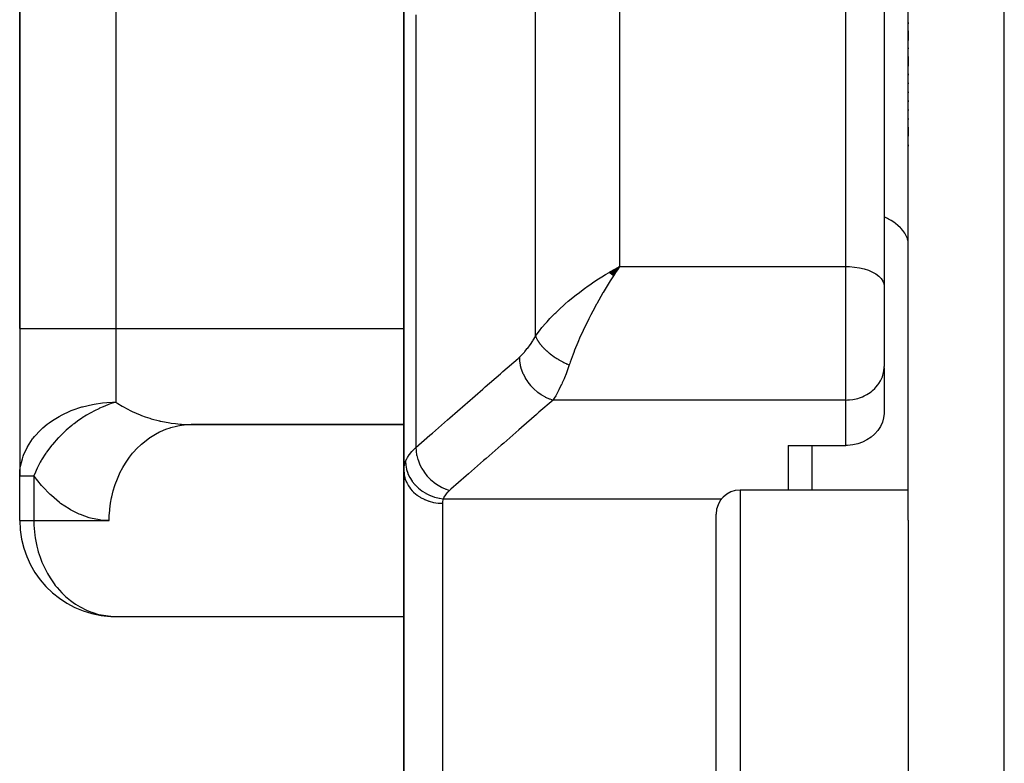
# Model space of a CAD drawing. Units: millimetres. Extents: x -270 to 480, y -298 to 298.
# Drawn here: x -57 to -37, y -214 to -199 of the extents above; entities that cross this region are included whole.
import ezdxf

# ---------------------------------------------------------------- set-up
doc = ezdxf.new("R2010")
doc.units = ezdxf.units.MM
doc.linetypes.add('DASHED', pattern=[9.652, 8.128, -1.524])
doc.layers.add('nevidi', color=4, linetype='DASHED')

msp = doc.modelspace()

# ---------------------------------------------------------------- linework, layer by layer
at = {"color": 2}
for p, q in [((-57, -180.5), (-57, -205)), ((-57, -205), (-57, -180.5)), ((-38.5, -208.99), (-38.5, -183.886)), ((-38.5, -208.99), (-38.5, -183.886)), ((-39, -185.154), (-39, -204.121)), ((-39, -185.154), (-39, -204.121)), ((-49, -198.368), (-49, -207.954)), ((-49, -207.954), (-49, -198.368)), ((-38.5, -198.631), (-38.5, -198.653)), ((-38.5, -198.631), (-38.5, -198.653)), ((-38.5, -198.803), (-38.5, -199.001)), ((-38.5, -198.803), (-38.5, -199.001)), ((-38.5, -199.156), (-38.5, -199.179)), ((-38.5, -199.156), (-38.5, -199.179)), ((-38.5, -199.335), (-38.5, -199.539)), ((-38.5, -199.335), (-38.5, -199.539)), ((-38.5, -199.699), (-38.5, -199.722)), ((-38.5, -199.699), (-38.5, -199.722)), ((-38.5, -199.883), (-38.5, -199.907)), ((-38.5, -199.883), (-38.5, -199.907)), ((-38.5, -200.069), (-38.5, -200.093)), ((-38.5, -200.069), (-38.5, -200.093)), ((-38.5, -200.255), (-38.5, -200.279)), ((-38.5, -200.255), (-38.5, -200.279)), ((-38.5, -200.44), (-38.5, -200.464)), ((-38.5, -200.44), (-38.5, -200.464)), ((-38.5, -200.625), (-38.5, -200.649)), ((-38.5, -200.625), (-38.5, -200.649)), ((-38.5, -200.809), (-38.5, -200.994)), ((-38.5, -200.809), (-38.5, -200.994)), ((-38.5, -201.177), (-38.5, -201.201)), ((-38.5, -201.177), (-38.5, -201.201)), ((-49, -202.658), (-48.999, -202.659)), ((-44.726, -203.834), (-44.509, -203.71)), ((-44.724, -203.836), (-44.509, -203.71)), ((-44.721, -203.838), (-44.509, -203.71)), ((-44.718, -203.84), (-44.509, -203.71)), ((-44.715, -203.843), (-44.509, -203.71)), ((-44.715, -203.843), (-44.509, -203.71)), ((-44.712, -203.845), (-44.509, -203.71)), ((-44.71, -203.847), (-44.509, -203.71)), ((-44.707, -203.85), (-44.509, -203.71)), ((-44.704, -203.852), (-44.509, -203.71)), ((-44.704, -203.852), (-44.509, -203.71)), ((-44.701, -203.854), (-44.509, -203.71)), ((-44.698, -203.856), (-44.509, -203.71)), ((-44.696, -203.859), (-44.509, -203.71)), ((-44.693, -203.861), (-44.509, -203.71)), ((-44.69, -203.864), (-44.509, -203.71)), ((-44.687, -203.866), (-44.509, -203.71)), ((-44.684, -203.868), (-44.509, -203.71)), ((-44.682, -203.871), (-44.509, -203.71)), ((-44.679, -203.873), (-44.509, -203.71)), ((-44.676, -203.875), (-44.509, -203.71)), ((-44.673, -203.878), (-44.509, -203.71)), ((-44.67, -203.88), (-44.509, -203.71)), ((-44.67, -203.88), (-44.509, -203.71)), ((-44.668, -203.883), (-44.509, -203.71)), ((-44.665, -203.885), (-44.509, -203.71)), ((-44.662, -203.888), (-44.509, -203.71)), ((-44.659, -203.89), (-44.509, -203.71)), ((-44.656, -203.893), (-44.509, -203.71)), ((-44.656, -203.893), (-44.509, -203.71)), ((-44.653, -203.895), (-44.509, -203.71)), ((-44.651, -203.898), (-44.509, -203.71)), ((-44.648, -203.9), (-44.509, -203.71)), ((-44.645, -203.903), (-44.509, -203.71)), ((-44.642, -203.905), (-44.509, -203.71)), ((-44.61, -203.765), (-44.584, -203.751)), ((-39, -204.121), (-39, -205.79)), ((-39, -204.121), (-39, -205.79)), ((-57, -205), (-57, -208.07)), ((-57, -205), (-57, -208.07)), ((-39.001, -205.822), (-39, -205.79)), ((-39.001, -205.822), (-39.001, -206.771)), ((-53.51, -207.002), (-53.43, -207)), ((-53.51, -207.002), (-49, -207.002)), ((-49, -207), (-53.43, -207)), ((-41, -207.437), (-39.8, -207.437)), ((-41, -207.437), (-41, -208.366)), ((-57, -209), (-57, -208.07)), ((-57, -209), (-57, -208.07)), ((-57, -208.07), (-56.997, -208.07)), ((-49, -219.449), (-49, -207.954)), ((-49, -207.954), (-49, -219.449)), ((-38.5, -208.366), (-42, -208.366)), ((-42.5, -213.366), (-42.5, -208.866)), ((-42.5, -213.366), (-42.5, -208.866)), ((-57, -209), (-56.999, -209)), ((-38.5, -208.99), (-38.5, -213.366)), ((-55.08, -210.998), (-49, -210.998)), ((-42.5, -217.379), (-42.5, -213.366)), ((-42.5, -217.379), (-42.5, -213.366)), ((-38.5, -213.366), (-38.5, -214.749))]:
    msp.add_line(p, q, dxfattribs=at)
for points in [[(-44.509, -203.71), (-44.556, -203.779), (-44.595, -203.837), (-44.64, -203.907)], [(-39.001, -206.771), (-39.013, -206.864), (-39.039, -206.955), (-39.08, -207.041), (-39.133, -207.123), (-39.198, -207.197), (-39.202, -207.201), (-39.274, -207.263), (-39.359, -207.32), (-39.453, -207.367), (-39.552, -207.402), (-39.656, -207.425), (-39.762, -207.436), (-39.8, -207.437)], [(-57, -208.07), (-56.996, -207.977), (-56.994, -207.949)], [(-55.109, -210.996), (-55.094, -210.997), (-55.08, -210.998)]]:
    msp.add_lwpolyline(points, dxfattribs=at)
for centre, radius, start, end in [((-55, -208.07), 2, 176.5013, 180), ((-42, -208.866), 0.5, 90, 180), ((-55, -209), 2, 180, 266.8692)]:
    msp.add_arc(centre, radius, start, end, dxfattribs=at)
at = {"layer": 'nevidi', "color": 7, "linetype": 'Continuous'}
for p, q in [((-36.5, -232.5), (-36.5, -176.5)), ((-55, -180.5), (-55, -205)), ((-39.8, -203.71), (-39.8, -184.467)), ((-44.509, -193.772), (-44.509, -203.71)), ((-46.26, -205.159), (-46.26, -195.643)), ((-48.751, -198.471), (-48.751, -207.48)), ((-44.584, -203.751), (-44.509, -203.71)), ((-44.509, -203.71), (-39.8, -203.71)), ((-39.8, -206.491), (-39.8, -203.71)), ((-57, -205), (-55, -205)), ((-55, -205), (-49, -205)), ((-55, -205), (-55, -206.535)), ((-39.8, -206.491), (-45.896, -206.491)), ((-39.8, -207.437), (-39.8, -206.491)), ((-40.5, -208.366), (-40.5, -207.437)), ((-56.997, -208.07), (-56.706, -208.07)), ((-56.706, -208.07), (-56.706, -209)), ((-42, -208.366), (-42, -213.366)), ((-48.2, -208.642), (-48.2, -218.497)), ((-48.18, -208.547), (-42.384, -208.547)), ((-56.999, -209), (-56.706, -209)), ((-56.706, -209), (-55.136, -209)), ((-42, -213.366), (-42, -217.379))]:
    msp.add_line(p, q, dxfattribs=at)
for points in [[(-38.5, -203.243), (-38.505, -203.183), (-38.514, -203.143), (-38.518, -203.128), (-38.541, -203.069), (-38.562, -203.03), (-38.572, -203.014), (-38.612, -202.959), (-38.646, -202.92), (-38.66, -202.905), (-38.717, -202.853), (-38.762, -202.817), (-38.782, -202.803), (-38.854, -202.754), (-38.91, -202.721), (-38.934, -202.707), (-39, -202.674)], [(-46.26, -205.159), (-46.208, -205.088), (-46.179, -205.05), (-46.126, -204.983), (-46.047, -204.891), (-46.019, -204.859), (-45.959, -204.794), (-45.857, -204.689), (-45.84, -204.672), (-45.775, -204.61), (-45.647, -204.494), (-45.641, -204.488), (-45.579, -204.435), (-45.447, -204.325), (-45.404, -204.292), (-45.375, -204.269), (-45.238, -204.166), (-45.164, -204.113), (-45.15, -204.103), (-45.023, -204.016), (-44.947, -203.967), (-44.883, -203.926), (-44.805, -203.878), (-44.728, -203.832), (-44.711, -203.822), (-44.61, -203.765)], [(-39.8, -203.71), (-39.725, -203.712), (-39.619, -203.721), (-39.516, -203.737), (-39.419, -203.76), (-39.328, -203.789), (-39.246, -203.825), (-39.174, -203.865), (-39.113, -203.911), (-39.064, -203.96), (-39.029, -204.012), (-39.007, -204.066), (-39, -204.121)], [(-44.64, -203.907), (-44.706, -204.01), (-44.727, -204.043), (-44.772, -204.116), (-44.853, -204.252), (-44.857, -204.259), (-44.902, -204.336), (-44.986, -204.486), (-44.995, -204.503), (-45.028, -204.564), (-45.11, -204.718), (-45.129, -204.757), (-45.151, -204.8), (-45.229, -204.959), (-45.253, -205.011), (-45.269, -205.043), (-45.342, -205.205), (-45.366, -205.26), (-45.379, -205.29), (-45.446, -205.454), (-45.465, -205.501), (-45.479, -205.538), (-45.538, -205.699), (-45.549, -205.729), (-45.559, -205.76)], [(-46.597, -205.598), (-46.549, -205.554), (-46.541, -205.546), (-46.49, -205.491), (-46.481, -205.482), (-46.431, -205.421), (-46.423, -205.41), (-46.374, -205.343), (-46.366, -205.332), (-46.318, -205.258), (-46.31, -205.246), (-46.264, -205.166), (-46.26, -205.159)], [(-46.26, -205.159), (-46.255, -205.17), (-46.255, -205.172), (-46.247, -205.19), (-46.246, -205.192), (-46.241, -205.202), (-46.24, -205.205), (-46.237, -205.211), (-46.236, -205.213), (-46.226, -205.232), (-46.224, -205.234), (-46.213, -205.253), (-46.213, -205.253), (-46.212, -205.255), (-46.211, -205.257), (-46.2, -205.274), (-46.198, -205.276), (-46.185, -205.295), (-46.184, -205.297), (-46.178, -205.305), (-46.175, -205.309), (-46.169, -205.317), (-46.168, -205.319), (-46.152, -205.338), (-46.151, -205.34), (-46.136, -205.358), (-46.135, -205.36), (-46.133, -205.362), (-46.133, -205.362), (-46.116, -205.381), (-46.114, -205.383), (-46.096, -205.403), (-46.094, -205.405), (-46.087, -205.411), (-46.084, -205.415), (-46.075, -205.424), (-46.073, -205.426), (-46.053, -205.445), (-46.051, -205.447), (-46.033, -205.463), (-46.03, -205.466), (-46.03, -205.467), (-46.028, -205.468), (-46.007, -205.487), (-46.004, -205.489), (-45.982, -205.508), (-45.98, -205.509), (-45.974, -205.514), (-45.97, -205.517), (-45.957, -205.528), (-45.955, -205.53), (-45.931, -205.548), (-45.929, -205.55), (-45.91, -205.563), (-45.906, -205.566), (-45.905, -205.567), (-45.902, -205.569), (-45.877, -205.587), (-45.875, -205.588), (-45.85, -205.605), (-45.847, -205.607), (-45.842, -205.61), (-45.838, -205.613), (-45.821, -205.624), (-45.818, -205.625), (-45.792, -205.642), (-45.79, -205.643), (-45.772, -205.654), (-45.767, -205.657), (-45.763, -205.659), (-45.76, -205.661), (-45.734, -205.676), (-45.731, -205.677), (-45.704, -205.692), (-45.701, -205.693), (-45.698, -205.695), (-45.694, -205.697), (-45.674, -205.708), (-45.671, -205.709), (-45.643, -205.722), (-45.64, -205.724), (-45.624, -205.732), (-45.619, -205.734), (-45.613, -205.737), (-45.61, -205.738), (-45.582, -205.75), (-45.579, -205.752), (-45.559, -205.76)], [(-48.751, -207.48), (-48.459, -207.225), (-48.408, -207.18), (-48.092, -206.904), (-48.041, -206.86), (-47.725, -206.584), (-47.674, -206.539), (-47.358, -206.263), (-47.307, -206.219), (-46.991, -205.943), (-46.94, -205.898), (-46.625, -205.623), (-46.597, -205.598)], [(-46.597, -205.598), (-46.594, -205.668), (-46.593, -205.674), (-46.593, -205.68), (-46.58, -205.757), (-46.579, -205.763), (-46.578, -205.769), (-46.556, -205.847), (-46.554, -205.853), (-46.552, -205.859), (-46.522, -205.936), (-46.52, -205.942), (-46.517, -205.948), (-46.479, -206.023), (-46.476, -206.029), (-46.473, -206.034), (-46.427, -206.106), (-46.423, -206.112), (-46.419, -206.117), (-46.366, -206.185), (-46.362, -206.189), (-46.358, -206.194), (-46.298, -206.257), (-46.293, -206.261), (-46.289, -206.265), (-46.224, -206.321), (-46.219, -206.325), (-46.214, -206.329), (-46.145, -206.378), (-46.139, -206.382), (-46.134, -206.385), (-46.062, -206.426), (-46.056, -206.429), (-46.051, -206.432), (-45.976, -206.464), (-45.971, -206.467), (-45.965, -206.469), (-45.896, -206.491)], [(-45.559, -205.76), (-45.602, -205.883), (-45.61, -205.904), (-45.624, -205.942), (-45.658, -206.028), (-45.666, -206.047), (-45.704, -206.135), (-45.715, -206.16), (-45.723, -206.177), (-45.773, -206.28), (-45.781, -206.296), (-45.786, -206.305), (-45.832, -206.389), (-45.84, -206.403), (-45.87, -206.451), (-45.892, -206.484), (-45.896, -206.491)], [(-39.8, -206.491), (-39.762, -206.49), (-39.725, -206.487), (-39.656, -206.479), (-39.619, -206.472), (-39.552, -206.456), (-39.516, -206.445), (-39.452, -206.421), (-39.419, -206.406), (-39.359, -206.374), (-39.328, -206.356), (-39.273, -206.317), (-39.246, -206.295), (-39.198, -206.251), (-39.174, -206.226), (-39.133, -206.176), (-39.113, -206.148), (-39.08, -206.094), (-39.064, -206.064), (-39.039, -206.007), (-39.029, -205.975), (-39.013, -205.916), (-39.007, -205.883), (-39.001, -205.822)], [(-56.994, -207.949), (-56.982, -207.865), (-56.945, -207.714), (-56.928, -207.663), (-56.912, -207.621), (-56.84, -207.47), (-56.84, -207.469), (-56.731, -207.301), (-56.718, -207.285), (-56.693, -207.253), (-56.566, -207.116), (-56.516, -207.069), (-56.429, -206.996), (-56.385, -206.963), (-56.32, -206.917), (-56.18, -206.831), (-56.114, -206.796), (-55.953, -206.721), (-55.93, -206.711), (-55.906, -206.702), (-55.709, -206.635), (-55.695, -206.631), (-55.486, -206.581), (-55.452, -206.575), (-55.277, -206.55), (-55.188, -206.542), (-55.071, -206.536), (-55, -206.535)], [(-55, -206.535), (-55.072, -206.558), (-55.149, -206.585), (-55.165, -206.591), (-55.215, -206.611), (-55.264, -206.631), (-55.336, -206.663), (-55.352, -206.671), (-55.442, -206.715), (-55.52, -206.757), (-55.536, -206.766), (-55.609, -206.808), (-55.699, -206.865), (-55.714, -206.875), (-55.766, -206.91), (-55.869, -206.986), (-55.884, -206.997), (-55.916, -207.022), (-56.031, -207.119), (-56.044, -207.131), (-56.059, -207.145), (-56.18, -207.262), (-56.193, -207.275), (-56.197, -207.279), (-56.317, -207.414), (-56.327, -207.426), (-56.329, -207.428), (-56.329, -207.429), (-56.44, -207.574), (-56.45, -207.588), (-56.455, -207.596), (-56.547, -207.739), (-56.555, -207.753), (-56.571, -207.782), (-56.636, -207.907), (-56.639, -207.914), (-56.643, -207.922), (-56.674, -207.991), (-56.706, -208.07)], [(-55, -206.535), (-54.954, -206.566), (-54.865, -206.621), (-54.842, -206.634), (-54.684, -206.718), (-54.683, -206.718), (-54.659, -206.73), (-54.492, -206.802), (-54.467, -206.812), (-54.39, -206.84), (-54.292, -206.872), (-54.266, -206.88), (-54.086, -206.927), (-54.08, -206.928), (-54.058, -206.933), (-53.874, -206.967), (-53.846, -206.971), (-53.758, -206.982), (-53.658, -206.991), (-53.63, -206.993), (-53.441, -207), (-53.43, -207)], [(-45.896, -206.491), (-46.188, -206.746), (-46.24, -206.79), (-46.555, -207.066), (-46.606, -207.111), (-46.922, -207.387), (-46.973, -207.432), (-47.289, -207.707), (-47.34, -207.752), (-47.656, -208.028), (-47.707, -208.073), (-48.023, -208.348), (-48.051, -208.373)], [(-55.136, -209), (-55.134, -208.906), (-55.126, -208.788), (-55.124, -208.767), (-55.108, -208.639), (-55.087, -208.525), (-55.083, -208.505), (-55.052, -208.379), (-55.018, -208.27), (-55.011, -208.251), (-54.966, -208.131), (-54.921, -208.028), (-54.912, -208.01), (-54.853, -207.897), (-54.797, -207.804), (-54.786, -207.787), (-54.714, -207.684), (-54.649, -207.601), (-54.636, -207.586), (-54.553, -207.494), (-54.479, -207.423), (-54.465, -207.41), (-54.37, -207.331), (-54.29, -207.273), (-54.274, -207.262), (-54.172, -207.199), (-54.086, -207.154), (-54.069, -207.146), (-53.959, -207.099), (-53.87, -207.068), (-53.853, -207.062), (-53.738, -207.033), (-53.646, -207.016), (-53.628, -207.014), (-53.51, -207.002)], [(-48.967, -207.774), (-48.938, -207.71), (-48.932, -207.699), (-48.927, -207.69), (-48.891, -207.633), (-48.883, -207.623), (-48.836, -207.565), (-48.831, -207.559), (-48.822, -207.549), (-48.759, -207.487), (-48.751, -207.48)], [(-48.751, -207.48), (-48.748, -207.55), (-48.748, -207.556), (-48.747, -207.559), (-48.735, -207.639), (-48.733, -207.645), (-48.732, -207.649), (-48.711, -207.729), (-48.709, -207.735), (-48.707, -207.739), (-48.677, -207.818), (-48.674, -207.824), (-48.673, -207.828), (-48.633, -207.905), (-48.63, -207.911), (-48.628, -207.914), (-48.581, -207.988), (-48.577, -207.993), (-48.575, -207.997), (-48.52, -208.067), (-48.516, -208.071), (-48.513, -208.075), (-48.452, -208.139), (-48.448, -208.143), (-48.445, -208.146), (-48.378, -208.203), (-48.373, -208.207), (-48.37, -208.21), (-48.299, -208.26), (-48.294, -208.264), (-48.29, -208.266), (-48.216, -208.308), (-48.211, -208.311), (-48.207, -208.313), (-48.131, -208.346), (-48.125, -208.349), (-48.121, -208.35), (-48.051, -208.373)], [(-49, -207.954), (-48.997, -207.902), (-48.996, -207.894), (-48.987, -207.841), (-48.985, -207.832), (-48.982, -207.819), (-48.969, -207.78), (-48.967, -207.774)], [(-48.967, -207.774), (-48.963, -207.845), (-48.962, -207.849), (-48.962, -207.851), (-48.947, -207.932), (-48.946, -207.935), (-48.945, -207.938), (-48.919, -208.017), (-48.918, -208.021), (-48.917, -208.024), (-48.881, -208.1), (-48.879, -208.104), (-48.878, -208.106), (-48.832, -208.179), (-48.83, -208.183), (-48.828, -208.185), (-48.773, -208.253), (-48.77, -208.257), (-48.768, -208.259), (-48.705, -208.321), (-48.702, -208.324), (-48.699, -208.326), (-48.628, -208.381), (-48.625, -208.384), (-48.622, -208.386), (-48.545, -208.434), (-48.541, -208.436), (-48.539, -208.437), (-48.456, -208.477), (-48.452, -208.479), (-48.449, -208.48), (-48.363, -208.511), (-48.359, -208.512), (-48.356, -208.513), (-48.268, -208.534), (-48.263, -208.535), (-48.26, -208.536), (-48.18, -208.547)], [(-55.136, -209), (-55.308, -208.99), (-55.336, -208.987), (-55.524, -208.949), (-55.552, -208.942), (-55.737, -208.878), (-55.764, -208.866), (-55.945, -208.775), (-55.971, -208.76), (-56.147, -208.643), (-56.172, -208.624), (-56.341, -208.482), (-56.365, -208.46), (-56.525, -208.294), (-56.548, -208.268), (-56.699, -208.08), (-56.706, -208.07)], [(-49, -207.954), (-48.996, -208.024), (-48.995, -208.027), (-48.993, -208.046), (-48.98, -208.108), (-48.979, -208.111), (-48.971, -208.137), (-48.952, -208.189), (-48.951, -208.192), (-48.936, -208.224), (-48.912, -208.267), (-48.911, -208.27), (-48.887, -208.306), (-48.862, -208.34), (-48.86, -208.342), (-48.826, -208.382), (-48.802, -208.407), (-48.8, -208.409), (-48.754, -208.45), (-48.732, -208.467), (-48.73, -208.469), (-48.672, -208.509), (-48.654, -208.52), (-48.652, -208.521), (-48.581, -208.559), (-48.57, -208.564), (-48.567, -208.565), (-48.484, -208.597), (-48.48, -208.598), (-48.477, -208.599), (-48.385, -208.623), (-48.382, -208.624), (-48.381, -208.624), (-48.288, -208.637), (-48.285, -208.638), (-48.275, -208.639), (-48.2, -208.642)], [(-48.051, -208.373), (-48.087, -208.407), (-48.093, -208.413), (-48.125, -208.451), (-48.13, -208.457), (-48.156, -208.496), (-48.159, -208.502), (-48.178, -208.542), (-48.18, -208.547)], [(-48.18, -208.547), (-48.19, -208.573), (-48.191, -208.577), (-48.197, -208.605), (-48.198, -208.61), (-48.2, -208.638), (-48.2, -208.642)], [(-56.706, -209), (-56.704, -209.08), (-56.704, -209.094), (-56.685, -209.308), (-56.678, -209.361), (-56.643, -209.536), (-56.621, -209.621), (-56.612, -209.654), (-56.577, -209.762), (-56.536, -209.869), (-56.486, -209.982), (-56.423, -210.103), (-56.368, -210.195), (-56.284, -210.316), (-56.258, -210.351), (-56.221, -210.397), (-56.122, -210.506), (-56.045, -210.581), (-55.94, -210.669), (-55.886, -210.709), (-55.84, -210.74), (-55.742, -210.801), (-55.61, -210.868), (-55.529, -210.901), (-55.501, -210.912), (-55.358, -210.955), (-55.307, -210.967), (-55.109, -210.996)]]:
    msp.add_lwpolyline(points, dxfattribs=at)

doc.saveas('drawing.dxf')
